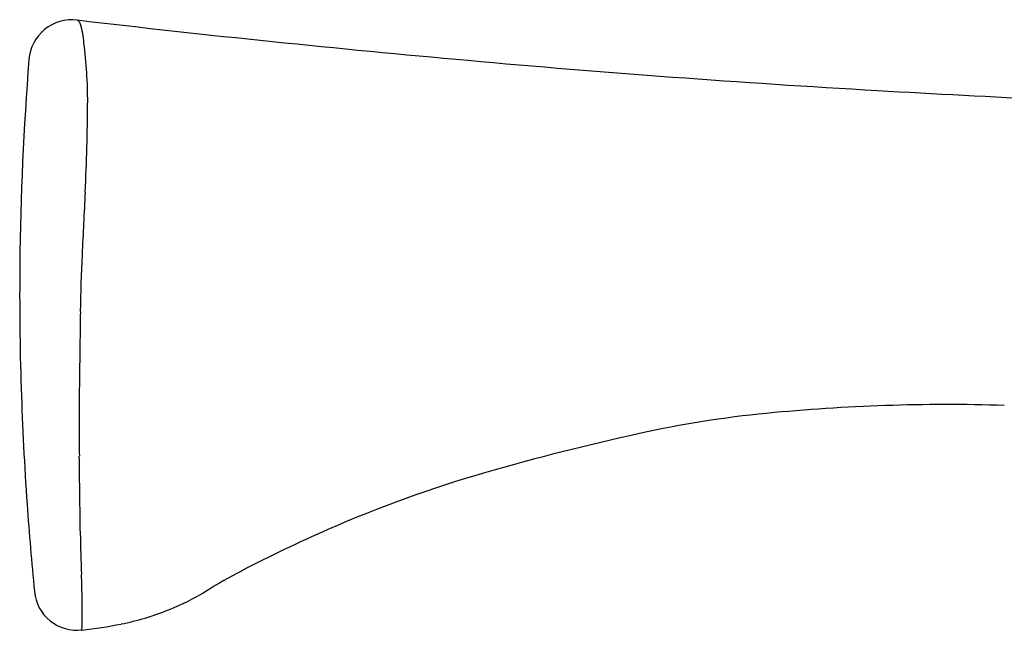
# Model space of a CAD drawing. Extents: x 3438.8 to 3453, y 207.8 to 211.9.
# Drawn here: x 3438.8 to 3440.4, y 209.9 to 210.8 of the extents above; entities that cross this region are included whole.
import ezdxf

# ---------------------------------------------------------------- set-up
doc = ezdxf.new("R2010")
doc.units = 0
doc.header["$LTSCALE"] = 0.64311
doc.layers.get('0').update_dxf_attribs({"color": 255, "linetype": 'CONTINUOUS'})

msp = doc.modelspace()

# ---------------------------------------------------------------- linework, layer by layer
for centre, radius, start, end in [((3438.8773, 210.7706), 0.069, 83.2164, 175.4616), ((3441.5924, 233.99), 23.3085, 263.33092, 264.87619), ((3438.884, 210.8344), 0.00505, 38.0359, 70.4704), ((3438.8745, 210.827), 0.0171, 17.8585, 38.0359), ((3438.7791, 210.7963), 0.1173, 2.9139, 17.8585), ((3438.1773, 210.7088), 0.7251, 359.8434, 7.4057), ((3443.5797, 210.3991), 4.7861, 175.4825, 179.4161), ((3441.3495, 231.2662), 20.5739, 264.8725, 266.70224), ((3441.6847, 237.0835), 26.4008, 266.70224, 267.89761), ((3435.6171, 210.7269), 3.2853, 357.1544, 359.6488), ((3490.3674, 208.0055), 51.5326, 177.15441, 177.26589), ((3441.5725, 210.3358), 2.6821, 177.2659, 179.2165), ((3443.5796, 210.3991), 4.786, 179.4161, 181.7918), ((3561.683, 208.6931), 122.8038, 179.216464, 179.274944), ((3443.5797, 210.3991), 4.786, 181.7918, 184.0164), ((3442.9495, 210.1957), 4.0608, 179.2749, 180.7735), ((3440.278, 207.2471), 2.9766, 88.2538, 95.581), ((3440.1558, 208.498), 1.7198, 95.581, 102.4524), ((3440.6538, 206.2426), 4.0295, 102.4524, 106.0579), ((3296.7462, 208.2219), 142.1558, 0.723771, 0.773484), ((3440.0977, 208.1748), 2.0189, 106.0579, 113.6881), ((3444.2984, 210.4601), 5.5072, 184.1253, 185.5798), ((3441.2256, 210.0471), 2.3352, 180.7238, 182.3334), ((3440.1954, 207.952), 2.2622, 113.6881, 117.5765), ((3437.5287, 209.8964), 1.3649, 0.6436, 2.3334), ((3439.5731, 209.1436), 0.9178, 117.5765, 121.5427), ((3438.8852, 209.9306), 0.0682, 185.0305, 276.8684), ((3438.8799, 210.2729), 0.4072, 291.9111, 301.5427), ((3436.7319, 209.8922), 2.1616, 359.2226, 0.5181), ((3438.8726, 210.2911), 0.4268, 281.2518, 291.9111), ((3438.8162, 210.5743), 0.7156, 276.1851, 281.2518)]:
    msp.add_arc(centre, radius, start, end)

doc.saveas('drawing.dxf')
